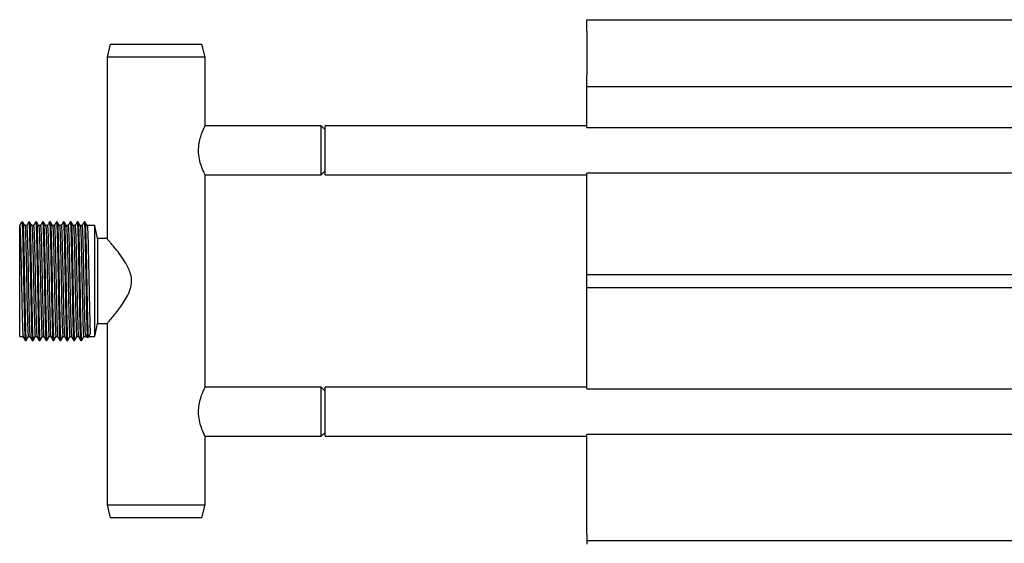
# Model space of a CAD drawing. Units: millimetres. Extents: x -2783 to 3377, y -142 to 1330.
# Drawn here: x -2783 to -2482, y 786 to 946 of the extents above; entities that cross this region are included whole.
import ezdxf

# ---------------------------------------------------------------- set-up
doc = ezdxf.new("R2010")
doc.units = ezdxf.units.MM

msp = doc.modelspace()

# ---------------------------------------------------------------- linework, layer by layer
at = {"color": 7, "linetype": 'Continuous', "lineweight": 25}
for p, q in [((-2609.65, 942.5), (-2609.65, 946)), ((-2609.65, 946), (3230.35, 946)), ((-2609.65, 942.5), (-2609.65, 929)), ((-2755.35, 938.5), (-2756.35, 934.5)), ((-2755.35, 938.5), (-2727.35, 938.5)), ((-2726.35, 934.5), (-2727.35, 938.5)), ((-2756.35, 934.5), (-2756.35, 879)), ((-2726.35, 934.5), (-2756.35, 934.5)), ((-2726.35, 913.5), (-2726.35, 934.5)), ((-2609.65, 925.5), (-2609.65, 929)), ((-2609.65, 925.5), (3230.35, 925.5)), ((-2609.65, 914.49), (-2609.65, 925.5)), ((-2690.85, 913.5), (-2726.35, 913.5)), ((-2689.65, 912.3), (-2690.85, 913.5)), ((-2690.85, 898.5), (-2690.85, 913.5)), ((-2609.65, 913.5), (-2689.65, 913.5)), ((-2689.65, 898.5), (-2689.65, 913.5)), ((-2609.65, 912.99), (-2609.65, 914.49)), ((-2609.65, 912.99), (-2198.75, 912.99)), ((-2726.35, 898.5), (-2690.85, 898.5)), ((-2726.35, 833.5), (-2726.35, 898.5)), ((-2690.85, 898.5), (-2689.65, 899.7)), ((-2689.65, 898.5), (-2609.65, 898.5)), ((-2198.75, 899.01), (-2609.65, 899.01)), ((-2609.65, 897.51), (-2609.65, 899.01)), ((-2609.65, 868), (-2609.65, 897.51)), ((-2783.05, 883), (-2782.39, 884.15)), ((-2783.05, 849), (-2783.05, 883)), ((-2782.39, 884.15), (-2782.12, 884.15)), ((-2780.93, 883), (-2781.46, 883)), ((-2780.01, 884.15), (-2780.27, 884.15)), ((-2780.01, 884.15), (-2780.27, 884.15)), ((-2778.82, 883), (-2779.35, 883)), ((-2777.89, 884.15), (-2778.15, 884.15)), ((-2777.89, 884.15), (-2778.15, 884.15)), ((-2776.7, 883), (-2777.23, 883)), ((-2775.77, 884.15), (-2776.04, 884.15)), ((-2775.77, 884.15), (-2776.04, 884.15)), ((-2774.58, 883), (-2775.11, 883)), ((-2773.66, 884.15), (-2773.92, 884.15)), ((-2773.66, 884.15), (-2773.92, 884.15)), ((-2772.47, 883), (-2773, 883)), ((-2771.54, 884.15), (-2771.8, 884.15)), ((-2771.54, 884.15), (-2771.8, 884.15)), ((-2770.35, 883), (-2770.88, 883)), ((-2769.42, 884.15), (-2769.69, 884.15)), ((-2769.42, 884.15), (-2769.69, 884.15)), ((-2768.23, 883), (-2768.76, 883)), ((-2767.31, 884.15), (-2767.57, 884.15)), ((-2767.31, 884.15), (-2767.57, 884.15)), ((-2766.12, 883), (-2766.65, 883)), ((-2765.19, 884.15), (-2765.45, 884.15)), ((-2765.19, 884.15), (-2765.45, 884.15)), ((-2764, 883), (-2764.53, 883)), ((-2763.07, 884.15), (-2763.34, 884.15)), ((-2763.07, 884.15), (-2763.34, 884.15)), ((-2760.05, 883), (-2762.41, 883)), ((-2759.25, 879), (-2760.05, 883)), ((-2760.05, 849), (-2760.05, 883)), ((-2756.35, 879), (-2759.25, 879)), ((-2759.25, 879), (-2759.25, 853)), ((-2609.65, 868), (-2198.75, 868)), ((-2609.65, 867.06), (-2609.65, 868)), ((-2609.65, 864.94), (-2609.65, 867.06)), ((-2609.65, 864), (-2609.65, 864.94)), ((-2609.65, 864), (-2198.75, 864)), ((-2609.65, 834.49), (-2609.65, 864)), ((-2760.05, 849), (-2759.25, 853)), ((-2759.25, 853), (-2756.35, 853)), ((-2756.35, 853), (-2756.35, 797.5)), ((-2762.39, 848.78), (-2763.05, 849.87)), ((-2761.46, 849.87), (-2762.12, 848.78)), ((-2783.05, 849), (-2782, 849)), ((-2781.33, 847.85), (-2781.07, 847.85)), ((-2780.4, 849), (-2779.88, 849)), ((-2779.21, 847.85), (-2778.95, 847.85)), ((-2778.29, 849), (-2777.76, 849)), ((-2777.1, 847.85), (-2776.83, 847.85)), ((-2776.17, 849), (-2775.65, 849)), ((-2774.98, 847.85), (-2774.72, 847.85)), ((-2774.05, 849), (-2773.53, 849)), ((-2772.86, 847.85), (-2772.6, 847.85)), ((-2771.94, 849), (-2771.41, 849)), ((-2770.75, 847.85), (-2770.48, 847.85)), ((-2769.82, 849), (-2769.3, 849)), ((-2768.63, 847.85), (-2768.37, 847.85)), ((-2767.7, 849), (-2767.18, 849)), ((-2766.51, 847.85), (-2766.25, 847.85)), ((-2765.59, 849), (-2765.06, 849)), ((-2764.4, 847.85), (-2764.13, 847.85)), ((-2763.47, 849), (-2762.52, 849)), ((-2762.12, 848.78), (-2762.39, 848.78)), ((-2761.99, 849), (-2760.05, 849)), ((-2609.65, 832.99), (-2609.65, 834.49)), ((-2690.85, 833.5), (-2726.35, 833.5)), ((-2689.65, 832.3), (-2690.85, 833.5)), ((-2690.85, 818.5), (-2690.85, 833.5)), ((-2609.65, 833.5), (-2689.65, 833.5)), ((-2689.65, 818.5), (-2689.65, 833.5)), ((-2609.65, 832.99), (-2198.75, 832.99)), ((-2690.85, 818.5), (-2689.65, 819.7)), ((-2198.75, 819.01), (-2609.65, 819.01)), ((-2609.65, 817.51), (-2609.65, 819.01)), ((-2726.35, 818.5), (-2690.85, 818.5)), ((-2726.35, 797.5), (-2726.35, 818.5)), ((-2689.65, 818.5), (-2609.65, 818.5)), ((-2609.65, 788.51), (-2609.65, 817.51)), ((-2756.35, 797.5), (-2755.35, 793.5)), ((-2756.35, 797.5), (-2726.35, 797.5)), ((-2727.35, 793.5), (-2726.35, 797.5)), ((-2727.35, 793.5), (-2755.35, 793.5)), ((-2609.65, 788.51), (-2609.65, 786.51)), ((-2198.75, 786.51), (-2609.65, 786.51)), ((-2609.65, 786.51), (-2609.65, 786)), ((-2609.65, 786), (-2609.65, 785.5))]:
    msp.add_line(p, q, dxfattribs=at)
for points, knots in [([(-2726.39, 898.59), (-2726.38, 898.56), (-2726.33, 898.46), (-2726.62, 899.04), (-2727.16, 900.24), (-2727.86, 902.15), (-2728.36, 904.56), (-2728.39, 907.05), (-2728, 909.28), (-2727.38, 911.23), (-2726.72, 912.75), (-2726.38, 913.44), (-2726.36, 913.49), (-2726.35, 913.5)], [0, 0, 0, 0, 0.031728, 0.126766, 0.22459, 0.332046, 0.444541, 0.546152, 0.638196, 0.736493, 0.846714, 0.957486, 1, 1, 1, 1]), ([(-2783.05, 883), (-2783.02, 882.91), (-2782.97, 882.74), (-2782.89, 881.33), (-2782.82, 879.17), (-2782.74, 876.29), (-2782.66, 872.86), (-2782.58, 869.06), (-2782.5, 865.1), (-2782.42, 861.19), (-2782.35, 857.53), (-2782.27, 854.33), (-2782.19, 851.74), (-2782.11, 849.97), (-2782.05, 849.08), (-2782.01, 849.11), (-2782, 849.12)], [0, 0, 0, 0, 0.074401, 0.149517, 0.223565, 0.29838, 0.373325, 0.447309, 0.522371, 0.596974, 0.671185, 0.746322, 0.82049, 0.895143, 0.970184, 1, 1, 1, 1]), ([(-2782.39, 884.15), (-2782.36, 884.05), (-2782.31, 883.86), (-2782.23, 882.36), (-2782.15, 880.06), (-2782.08, 876.98), (-2782, 873.32), (-2781.92, 869.26), (-2781.84, 865.04), (-2781.76, 860.86), (-2781.69, 856.96), (-2781.61, 853.55), (-2781.53, 850.78), (-2781.45, 848.89), (-2781.39, 847.93), (-2781.35, 847.97), (-2781.34, 847.98)], [0, 0, 0, 0, 0.074354, 0.149423, 0.223425, 0.298193, 0.37309, 0.447028, 0.522042, 0.596599, 0.670763, 0.745852, 0.819974, 0.89458, 0.969574, 1, 1, 1, 1]), ([(-2781.43, 882.9), (-2781.54, 883.09), (-2781.76, 883.47), (-2781.98, 883.85), (-2782.09, 884.04)], [0, 0, 0, 0, 0.499999, 1, 1, 1, 1]), ([(-2782.09, 883.92), (-2782.07, 883.86), (-2782.03, 883.68), (-2781.97, 882.35), (-2781.89, 880.06), (-2781.81, 876.98), (-2781.73, 873.32), (-2781.66, 869.26), (-2781.58, 865.04), (-2781.5, 860.86), (-2781.42, 856.96), (-2781.34, 853.55), (-2781.26, 850.79), (-2781.19, 848.88), (-2781.12, 847.9), (-2781.08, 847.95), (-2781.07, 847.97)], [0, 0, 0, 0, 0.039917, 0.116945, 0.192878, 0.269597, 0.346449, 0.422317, 0.499288, 0.575791, 0.65189, 0.728939, 0.804995, 0.881548, 0.958499, 1, 1, 1, 1]), ([(-2781.42, 882.78), (-2781.41, 882.73), (-2781.37, 882.56), (-2781.3, 881.31), (-2781.23, 879.17), (-2781.15, 876.29), (-2781.07, 872.86), (-2780.99, 869.06), (-2780.91, 865.1), (-2780.84, 861.19), (-2780.76, 857.53), (-2780.68, 854.33), (-2780.6, 851.75), (-2780.53, 849.96), (-2780.46, 849.05), (-2780.42, 849.09), (-2780.4, 849.11)], [0, 0, 0, 0, 0.039695, 0.11674, 0.192691, 0.269428, 0.346297, 0.422183, 0.499172, 0.575692, 0.651809, 0.728876, 0.80495, 0.881521, 0.958489, 1, 1, 1, 1]), ([(-2780.31, 884.04), (-2780.42, 883.85), (-2780.64, 883.47), (-2780.86, 883.09), (-2780.97, 882.9)], [0, 0, 0, 0, 0.500001, 1, 1, 1, 1]), ([(-2780.93, 883), (-2780.91, 882.91), (-2780.86, 882.74), (-2780.78, 881.33), (-2780.7, 879.17), (-2780.62, 876.29), (-2780.54, 872.86), (-2780.47, 869.06), (-2780.39, 865.1), (-2780.31, 861.19), (-2780.23, 857.53), (-2780.15, 854.33), (-2780.07, 851.74), (-2780, 849.97), (-2779.93, 849.08), (-2779.9, 849.11), (-2779.89, 849.12)], [0, 0, 0, 0, 0.074401, 0.149517, 0.223565, 0.29838, 0.373325, 0.447309, 0.522371, 0.596974, 0.671185, 0.746322, 0.82049, 0.895143, 0.970184, 1, 1, 1, 1]), ([(-2780.31, 883.92), (-2780.3, 884.02), (-2780.29, 884.15), (-2780.25, 884.15), (-2780.19, 883.82), (-2780.11, 882.37), (-2780.04, 880.05), (-2779.96, 876.98), (-2779.88, 873.32), (-2779.8, 869.26), (-2779.72, 865.04), (-2779.65, 860.86), (-2779.57, 856.96), (-2779.49, 853.55), (-2779.41, 850.78), (-2779.33, 848.89), (-2779.27, 847.93), (-2779.23, 847.97), (-2779.22, 847.98)], [0, 0, 0, 0, 0.0276336, 0.0342675, 0.106074, 0.17857, 0.2500362, 0.3222419, 0.3945725, 0.4659771, 0.5384205, 0.6104224, 0.6820449, 0.7545614, 0.8261433, 0.8981928, 0.9706165, 1, 1, 1, 1]), ([(-2780.01, 884.15), (-2779.98, 884.05), (-2779.93, 883.86), (-2779.85, 882.36), (-2779.77, 880.06), (-2779.69, 876.98), (-2779.61, 873.32), (-2779.54, 869.26), (-2779.46, 865.04), (-2779.38, 860.86), (-2779.3, 856.96), (-2779.22, 853.55), (-2779.15, 850.79), (-2779.07, 848.88), (-2779, 847.9), (-2778.96, 847.95), (-2778.95, 847.97)], [0, 0, 0, 0, 0.073617, 0.147941, 0.221209, 0.295235, 0.369389, 0.442594, 0.516863, 0.590681, 0.664109, 0.738453, 0.81184, 0.885706, 0.959956, 1, 1, 1, 1]), ([(-2779.31, 882.9), (-2779.42, 883.09), (-2779.64, 883.47), (-2779.86, 883.85), (-2779.97, 884.04)], [0, 0, 0, 0, 0.499999, 1, 1, 1, 1]), ([(-2779.31, 882.78), (-2779.29, 882.73), (-2779.26, 882.56), (-2779.19, 881.31), (-2779.11, 879.17), (-2779.03, 876.29), (-2778.95, 872.86), (-2778.88, 869.06), (-2778.8, 865.1), (-2778.72, 861.19), (-2778.64, 857.53), (-2778.56, 854.33), (-2778.49, 851.75), (-2778.41, 849.96), (-2778.34, 849.05), (-2778.3, 849.09), (-2778.29, 849.11)], [0, 0, 0, 0, 0.0396951, 0.1167404, 0.1926912, 0.269428, 0.3462975, 0.4221828, 0.4991723, 0.5756924, 0.6518093, 0.7288764, 0.8049501, 0.8815209, 0.9584894, 1, 1, 1, 1]), ([(-2778.19, 884.04), (-2778.3, 883.85), (-2778.52, 883.47), (-2778.74, 883.09), (-2778.85, 882.9)], [0, 0, 0, 0, 0.500001, 1, 1, 1, 1]), ([(-2778.82, 883), (-2778.79, 882.91), (-2778.74, 882.74), (-2778.66, 881.33), (-2778.58, 879.17), (-2778.5, 876.29), (-2778.42, 872.86), (-2778.35, 869.06), (-2778.27, 865.1), (-2778.19, 861.19), (-2778.11, 857.53), (-2778.03, 854.33), (-2777.96, 851.74), (-2777.88, 849.97), (-2777.81, 849.08), (-2777.78, 849.11), (-2777.77, 849.12)], [0, 0, 0, 0, 0.074401, 0.149517, 0.223565, 0.29838, 0.373325, 0.447309, 0.522371, 0.596974, 0.671185, 0.746322, 0.82049, 0.895143, 0.970184, 1, 1, 1, 1]), ([(-2778.19, 883.92), (-2778.18, 884.02), (-2778.17, 884.15), (-2778.13, 884.15), (-2778.08, 883.82), (-2778, 882.37), (-2777.92, 880.05), (-2777.84, 876.98), (-2777.76, 873.32), (-2777.69, 869.26), (-2777.61, 865.04), (-2777.53, 860.86), (-2777.45, 856.96), (-2777.37, 853.55), (-2777.3, 850.78), (-2777.22, 848.89), (-2777.15, 847.93), (-2777.12, 847.97), (-2777.11, 847.98)], [0, 0, 0, 0, 0.0276336, 0.0342675, 0.106074, 0.17857, 0.2500362, 0.3222419, 0.3945725, 0.4659771, 0.5384205, 0.6104224, 0.6820449, 0.7545614, 0.8261433, 0.8981928, 0.9706165, 1, 1, 1, 1]), ([(-2777.19, 882.9), (-2777.3, 883.09), (-2777.52, 883.47), (-2777.74, 883.85), (-2777.85, 884.04)], [0, 0, 0, 0, 0.499999, 1, 1, 1, 1]), ([(-2777.85, 883.92), (-2777.84, 883.86), (-2777.8, 883.68), (-2777.73, 882.35), (-2777.66, 880.06), (-2777.58, 876.98), (-2777.5, 873.32), (-2777.42, 869.26), (-2777.34, 865.04), (-2777.26, 860.86), (-2777.19, 856.96), (-2777.11, 853.55), (-2777.03, 850.79), (-2776.95, 848.88), (-2776.89, 847.9), (-2776.85, 847.95), (-2776.83, 847.97)], [0, 0, 0, 0, 0.0399175, 0.1169449, 0.1928781, 0.2695972, 0.3464488, 0.4223166, 0.4992882, 0.5757906, 0.65189, 0.7289391, 0.8049953, 0.8815484, 0.958499, 1, 1, 1, 1]), ([(-2777.19, 882.78), (-2777.18, 882.73), (-2777.14, 882.56), (-2777.07, 881.31), (-2777, 879.17), (-2776.92, 876.29), (-2776.84, 872.86), (-2776.76, 869.06), (-2776.68, 865.1), (-2776.6, 861.19), (-2776.53, 857.53), (-2776.45, 854.33), (-2776.37, 851.75), (-2776.29, 849.96), (-2776.22, 849.05), (-2776.18, 849.09), (-2776.17, 849.11)], [0, 0, 0, 0, 0.0396951, 0.1167404, 0.1926912, 0.269428, 0.3462975, 0.4221828, 0.4991723, 0.5756924, 0.6518093, 0.7288764, 0.8049501, 0.8815209, 0.9584894, 1, 1, 1, 1]), ([(-2776.07, 884.04), (-2776.18, 883.85), (-2776.41, 883.47), (-2776.63, 883.09), (-2776.74, 882.9)], [0, 0, 0, 0, 0.500001, 1, 1, 1, 1]), ([(-2776.7, 883), (-2776.67, 882.91), (-2776.62, 882.74), (-2776.54, 881.33), (-2776.47, 879.17), (-2776.39, 876.29), (-2776.31, 872.86), (-2776.23, 869.06), (-2776.15, 865.1), (-2776.07, 861.19), (-2776, 857.53), (-2775.92, 854.33), (-2775.84, 851.74), (-2775.76, 849.97), (-2775.7, 849.08), (-2775.66, 849.11), (-2775.65, 849.12)], [0, 0, 0, 0, 0.0744012, 0.1495169, 0.2235655, 0.2983804, 0.3733246, 0.4473093, 0.5223706, 0.5969743, 0.6711848, 0.7463217, 0.8204901, 0.8951432, 0.970184, 1, 1, 1, 1]), ([(-2776.07, 883.92), (-2776.06, 884.02), (-2776.05, 884.15), (-2776.02, 884.15), (-2775.96, 883.82), (-2775.88, 882.37), (-2775.8, 880.05), (-2775.73, 876.98), (-2775.65, 873.32), (-2775.57, 869.26), (-2775.49, 865.04), (-2775.41, 860.86), (-2775.34, 856.96), (-2775.26, 853.55), (-2775.18, 850.78), (-2775.1, 848.89), (-2775.04, 847.93), (-2775, 847.97), (-2774.99, 847.98)], [0, 0, 0, 0, 0.0276336, 0.0342675, 0.106074, 0.17857, 0.2500362, 0.3222419, 0.3945725, 0.4659771, 0.5384205, 0.6104224, 0.6820449, 0.7545614, 0.8261433, 0.8981928, 0.9706165, 1, 1, 1, 1]), ([(-2775.08, 882.9), (-2775.19, 883.09), (-2775.41, 883.47), (-2775.63, 883.85), (-2775.74, 884.04)], [0, 0, 0, 0, 0.499999, 1, 1, 1, 1]), ([(-2775.74, 883.92), (-2775.72, 883.86), (-2775.68, 883.68), (-2775.62, 882.35), (-2775.54, 880.06), (-2775.46, 876.98), (-2775.38, 873.32), (-2775.31, 869.26), (-2775.23, 865.04), (-2775.15, 860.86), (-2775.07, 856.96), (-2774.99, 853.55), (-2774.91, 850.79), (-2774.84, 848.88), (-2774.77, 847.9), (-2774.73, 847.95), (-2774.72, 847.97)], [0, 0, 0, 0, 0.039917, 0.116945, 0.192878, 0.269597, 0.346449, 0.422317, 0.499288, 0.575791, 0.65189, 0.728939, 0.804995, 0.881548, 0.958499, 1, 1, 1, 1]), ([(-2775.07, 882.78), (-2775.06, 882.73), (-2775.02, 882.56), (-2774.95, 881.31), (-2774.88, 879.17), (-2774.8, 876.29), (-2774.72, 872.86), (-2774.64, 869.06), (-2774.56, 865.1), (-2774.49, 861.19), (-2774.41, 857.53), (-2774.33, 854.33), (-2774.25, 851.75), (-2774.18, 849.96), (-2774.11, 849.05), (-2774.07, 849.09), (-2774.05, 849.11)], [0, 0, 0, 0, 0.039695, 0.11674, 0.192691, 0.269428, 0.346297, 0.422183, 0.499172, 0.575692, 0.651809, 0.728876, 0.80495, 0.881521, 0.958489, 1, 1, 1, 1]), ([(-2773.96, 884.04), (-2774.07, 883.85), (-2774.29, 883.47), (-2774.51, 883.09), (-2774.62, 882.9)], [0, 0, 0, 0, 0.500001, 1, 1, 1, 1]), ([(-2774.58, 883), (-2774.56, 882.91), (-2774.51, 882.74), (-2774.43, 881.33), (-2774.35, 879.17), (-2774.27, 876.29), (-2774.19, 872.86), (-2774.12, 869.06), (-2774.04, 865.1), (-2773.96, 861.19), (-2773.88, 857.53), (-2773.8, 854.33), (-2773.72, 851.74), (-2773.65, 849.97), (-2773.58, 849.08), (-2773.55, 849.11), (-2773.54, 849.12)], [0, 0, 0, 0, 0.0744012, 0.1495169, 0.2235655, 0.2983804, 0.3733246, 0.4473093, 0.5223706, 0.5969743, 0.6711848, 0.7463217, 0.8204901, 0.8951432, 0.970184, 1, 1, 1, 1]), ([(-2773.96, 883.92), (-2773.95, 884.02), (-2773.94, 884.15), (-2773.9, 884.15), (-2773.84, 883.82), (-2773.76, 882.37), (-2773.69, 880.05), (-2773.61, 876.98), (-2773.53, 873.32), (-2773.45, 869.26), (-2773.37, 865.04), (-2773.3, 860.86), (-2773.22, 856.96), (-2773.14, 853.55), (-2773.06, 850.78), (-2772.98, 848.89), (-2772.92, 847.93), (-2772.88, 847.97), (-2772.87, 847.98)], [0, 0, 0, 0, 0.027634, 0.034267, 0.106074, 0.17857, 0.250036, 0.322242, 0.394572, 0.465977, 0.538421, 0.610422, 0.682045, 0.754561, 0.826143, 0.898193, 0.970617, 1, 1, 1, 1]), ([(-2772.96, 882.9), (-2773.07, 883.09), (-2773.29, 883.47), (-2773.51, 883.85), (-2773.62, 884.04)], [0, 0, 0, 0, 0.499999, 1, 1, 1, 1]), ([(-2773.62, 883.92), (-2773.61, 883.86), (-2773.57, 883.68), (-2773.5, 882.35), (-2773.42, 880.06), (-2773.34, 876.98), (-2773.26, 873.32), (-2773.19, 869.26), (-2773.11, 865.04), (-2773.03, 860.86), (-2772.95, 856.96), (-2772.87, 853.55), (-2772.8, 850.79), (-2772.72, 848.88), (-2772.65, 847.9), (-2772.61, 847.95), (-2772.6, 847.97)], [0, 0, 0, 0, 0.039917, 0.116945, 0.192878, 0.269597, 0.346449, 0.422317, 0.499288, 0.575791, 0.65189, 0.728939, 0.804995, 0.881548, 0.958499, 1, 1, 1, 1]), ([(-2772.96, 882.78), (-2772.94, 882.73), (-2772.91, 882.56), (-2772.84, 881.31), (-2772.76, 879.17), (-2772.68, 876.29), (-2772.6, 872.86), (-2772.53, 869.06), (-2772.45, 865.1), (-2772.37, 861.19), (-2772.29, 857.53), (-2772.21, 854.33), (-2772.14, 851.75), (-2772.06, 849.96), (-2771.99, 849.05), (-2771.95, 849.09), (-2771.94, 849.11)], [0, 0, 0, 0, 0.039695, 0.11674, 0.192691, 0.269428, 0.346297, 0.422183, 0.499172, 0.575692, 0.651809, 0.728876, 0.80495, 0.881521, 0.958489, 1, 1, 1, 1]), ([(-2771.84, 884.04), (-2771.95, 883.85), (-2772.17, 883.47), (-2772.39, 883.09), (-2772.5, 882.9)], [0, 0, 0, 0, 0.500001, 1, 1, 1, 1]), ([(-2772.47, 883), (-2772.44, 882.91), (-2772.39, 882.74), (-2772.31, 881.33), (-2772.23, 879.17), (-2772.15, 876.29), (-2772.07, 872.86), (-2772, 869.06), (-2771.92, 865.1), (-2771.84, 861.19), (-2771.76, 857.53), (-2771.68, 854.33), (-2771.61, 851.74), (-2771.53, 849.97), (-2771.46, 849.08), (-2771.43, 849.11), (-2771.42, 849.12)], [0, 0, 0, 0, 0.074401, 0.149517, 0.223565, 0.29838, 0.373325, 0.447309, 0.522371, 0.596974, 0.671185, 0.746322, 0.82049, 0.895143, 0.970184, 1, 1, 1, 1]), ([(-2771.84, 883.92), (-2771.83, 884.02), (-2771.82, 884.15), (-2771.78, 884.15), (-2771.73, 883.82), (-2771.65, 882.37), (-2771.57, 880.05), (-2771.49, 876.98), (-2771.41, 873.32), (-2771.34, 869.26), (-2771.26, 865.04), (-2771.18, 860.86), (-2771.1, 856.96), (-2771.02, 853.55), (-2770.95, 850.78), (-2770.87, 848.89), (-2770.8, 847.93), (-2770.77, 847.97), (-2770.76, 847.98)], [0, 0, 0, 0, 0.027634, 0.034267, 0.106074, 0.17857, 0.250036, 0.322242, 0.394572, 0.465977, 0.538421, 0.610422, 0.682045, 0.754561, 0.826143, 0.898193, 0.970617, 1, 1, 1, 1]), ([(-2771.54, 884.15), (-2771.51, 884.05), (-2771.46, 883.86), (-2771.38, 882.36), (-2771.31, 880.06), (-2771.23, 876.98), (-2771.15, 873.32), (-2771.07, 869.26), (-2770.99, 865.04), (-2770.91, 860.86), (-2770.84, 856.96), (-2770.76, 853.55), (-2770.68, 850.79), (-2770.6, 848.88), (-2770.54, 847.9), (-2770.5, 847.95), (-2770.48, 847.97)], [0, 0, 0, 0, 0.0736168, 0.1479405, 0.2212085, 0.2952346, 0.3693887, 0.4425936, 0.5168634, 0.5906806, 0.6641088, 0.7384535, 0.81184, 0.8857061, 0.9599557, 1, 1, 1, 1]), ([(-2770.84, 882.9), (-2770.95, 883.09), (-2771.17, 883.47), (-2771.39, 883.85), (-2771.5, 884.04)], [0, 0, 0, 0, 0.499999, 1, 1, 1, 1]), ([(-2770.84, 882.78), (-2770.83, 882.73), (-2770.79, 882.56), (-2770.72, 881.31), (-2770.65, 879.17), (-2770.57, 876.29), (-2770.49, 872.86), (-2770.41, 869.06), (-2770.33, 865.1), (-2770.25, 861.19), (-2770.18, 857.53), (-2770.1, 854.33), (-2770.02, 851.75), (-2769.94, 849.96), (-2769.87, 849.05), (-2769.83, 849.09), (-2769.82, 849.11)], [0, 0, 0, 0, 0.039695, 0.11674, 0.192691, 0.269428, 0.346297, 0.422183, 0.499172, 0.575692, 0.651809, 0.728876, 0.80495, 0.881521, 0.958489, 1, 1, 1, 1]), ([(-2769.72, 884.04), (-2769.83, 883.85), (-2770.06, 883.47), (-2770.28, 883.09), (-2770.39, 882.9)], [0, 0, 0, 0, 0.500001, 1, 1, 1, 1]), ([(-2770.35, 883), (-2770.32, 882.91), (-2770.27, 882.74), (-2770.19, 881.33), (-2770.12, 879.17), (-2770.04, 876.29), (-2769.96, 872.86), (-2769.88, 869.06), (-2769.8, 865.1), (-2769.72, 861.19), (-2769.65, 857.53), (-2769.57, 854.33), (-2769.49, 851.74), (-2769.41, 849.97), (-2769.35, 849.08), (-2769.31, 849.11), (-2769.3, 849.12)], [0, 0, 0, 0, 0.074401, 0.149517, 0.223565, 0.29838, 0.373325, 0.447309, 0.522371, 0.596974, 0.671185, 0.746322, 0.82049, 0.895143, 0.970184, 1, 1, 1, 1]), ([(-2769.72, 883.92), (-2769.71, 884.02), (-2769.7, 884.15), (-2769.67, 884.15), (-2769.61, 883.82), (-2769.53, 882.37), (-2769.45, 880.05), (-2769.38, 876.98), (-2769.3, 873.32), (-2769.22, 869.26), (-2769.14, 865.04), (-2769.06, 860.86), (-2768.99, 856.96), (-2768.91, 853.55), (-2768.83, 850.78), (-2768.75, 848.89), (-2768.69, 847.93), (-2768.65, 847.97), (-2768.64, 847.98)], [0, 0, 0, 0, 0.027634, 0.034267, 0.106074, 0.17857, 0.250036, 0.322242, 0.394572, 0.465977, 0.538421, 0.610422, 0.682045, 0.754561, 0.826143, 0.898193, 0.970617, 1, 1, 1, 1]), ([(-2768.73, 882.9), (-2768.84, 883.09), (-2769.06, 883.47), (-2769.28, 883.85), (-2769.39, 884.04)], [0, 0, 0, 0, 0.499999, 1, 1, 1, 1]), ([(-2769.39, 883.92), (-2769.37, 883.86), (-2769.33, 883.68), (-2769.27, 882.35), (-2769.19, 880.06), (-2769.11, 876.98), (-2769.03, 873.32), (-2768.96, 869.26), (-2768.88, 865.04), (-2768.8, 860.86), (-2768.72, 856.96), (-2768.64, 853.55), (-2768.56, 850.79), (-2768.49, 848.88), (-2768.42, 847.9), (-2768.38, 847.95), (-2768.37, 847.97)], [0, 0, 0, 0, 0.0399175, 0.1169449, 0.1928781, 0.2695972, 0.3464488, 0.4223166, 0.4992882, 0.5757906, 0.65189, 0.7289391, 0.8049953, 0.8815484, 0.958499, 1, 1, 1, 1]), ([(-2768.72, 882.78), (-2768.71, 882.73), (-2768.67, 882.56), (-2768.6, 881.31), (-2768.53, 879.17), (-2768.45, 876.29), (-2768.37, 872.86), (-2768.29, 869.06), (-2768.21, 865.1), (-2768.14, 861.19), (-2768.06, 857.53), (-2767.98, 854.33), (-2767.9, 851.75), (-2767.83, 849.96), (-2767.76, 849.05), (-2767.72, 849.09), (-2767.7, 849.11)], [0, 0, 0, 0, 0.039695, 0.11674, 0.192691, 0.269428, 0.346297, 0.422183, 0.499172, 0.575692, 0.651809, 0.728876, 0.80495, 0.881521, 0.958489, 1, 1, 1, 1]), ([(-2767.61, 884.04), (-2767.72, 883.85), (-2767.94, 883.47), (-2768.16, 883.09), (-2768.27, 882.9)], [0, 0, 0, 0, 0.500001, 1, 1, 1, 1]), ([(-2768.23, 883), (-2768.21, 882.91), (-2768.16, 882.74), (-2768.08, 881.33), (-2768, 879.17), (-2767.92, 876.29), (-2767.84, 872.86), (-2767.77, 869.06), (-2767.69, 865.1), (-2767.61, 861.19), (-2767.53, 857.53), (-2767.45, 854.33), (-2767.37, 851.74), (-2767.3, 849.97), (-2767.23, 849.08), (-2767.2, 849.11), (-2767.19, 849.12)], [0, 0, 0, 0, 0.074401, 0.149517, 0.223565, 0.29838, 0.373325, 0.447309, 0.522371, 0.596974, 0.671185, 0.746322, 0.82049, 0.895143, 0.970184, 1, 1, 1, 1]), ([(-2767.61, 883.92), (-2767.6, 884.02), (-2767.59, 884.15), (-2767.55, 884.15), (-2767.49, 883.82), (-2767.41, 882.37), (-2767.34, 880.05), (-2767.26, 876.98), (-2767.18, 873.32), (-2767.1, 869.26), (-2767.02, 865.04), (-2766.95, 860.86), (-2766.87, 856.96), (-2766.79, 853.55), (-2766.71, 850.78), (-2766.63, 848.89), (-2766.57, 847.93), (-2766.53, 847.97), (-2766.52, 847.98)], [0, 0, 0, 0, 0.027634, 0.034267, 0.106074, 0.17857, 0.250036, 0.322242, 0.394572, 0.465977, 0.538421, 0.610422, 0.682045, 0.754561, 0.826143, 0.898193, 0.970617, 1, 1, 1, 1]), ([(-2766.61, 882.9), (-2766.72, 883.09), (-2766.94, 883.47), (-2767.16, 883.85), (-2767.27, 884.04)], [0, 0, 0, 0, 0.499999, 1, 1, 1, 1]), ([(-2767.27, 883.92), (-2767.26, 883.86), (-2767.22, 883.68), (-2767.15, 882.35), (-2767.07, 880.06), (-2766.99, 876.98), (-2766.91, 873.32), (-2766.84, 869.26), (-2766.76, 865.04), (-2766.68, 860.86), (-2766.6, 856.96), (-2766.52, 853.55), (-2766.45, 850.79), (-2766.37, 848.88), (-2766.3, 847.9), (-2766.26, 847.95), (-2766.25, 847.97)], [0, 0, 0, 0, 0.0399175, 0.1169449, 0.1928781, 0.2695972, 0.3464488, 0.4223166, 0.4992882, 0.5757906, 0.65189, 0.7289391, 0.8049953, 0.8815484, 0.958499, 1, 1, 1, 1]), ([(-2766.61, 882.78), (-2766.59, 882.73), (-2766.56, 882.56), (-2766.49, 881.31), (-2766.41, 879.17), (-2766.33, 876.29), (-2766.25, 872.86), (-2766.18, 869.06), (-2766.1, 865.1), (-2766.02, 861.19), (-2765.94, 857.53), (-2765.86, 854.33), (-2765.79, 851.75), (-2765.71, 849.96), (-2765.64, 849.05), (-2765.6, 849.09), (-2765.59, 849.11)], [0, 0, 0, 0, 0.039695, 0.11674, 0.192691, 0.269428, 0.346297, 0.422183, 0.499172, 0.575692, 0.651809, 0.728876, 0.80495, 0.881521, 0.958489, 1, 1, 1, 1]), ([(-2765.49, 884.04), (-2765.6, 883.85), (-2765.82, 883.47), (-2766.04, 883.09), (-2766.15, 882.9)], [0, 0, 0, 0, 0.500001, 1, 1, 1, 1]), ([(-2766.12, 883), (-2766.09, 882.91), (-2766.04, 882.74), (-2765.96, 881.33), (-2765.88, 879.17), (-2765.8, 876.29), (-2765.72, 872.86), (-2765.65, 869.06), (-2765.57, 865.1), (-2765.49, 861.19), (-2765.41, 857.53), (-2765.33, 854.33), (-2765.26, 851.74), (-2765.18, 849.97), (-2765.11, 849.08), (-2765.08, 849.11), (-2765.07, 849.12)], [0, 0, 0, 0, 0.074401, 0.149517, 0.223565, 0.29838, 0.373325, 0.447309, 0.522371, 0.596974, 0.671185, 0.746322, 0.82049, 0.895143, 0.970184, 1, 1, 1, 1]), ([(-2765.49, 883.92), (-2765.48, 884.02), (-2765.47, 884.15), (-2765.43, 884.15), (-2765.38, 883.82), (-2765.3, 882.37), (-2765.22, 880.05), (-2765.14, 876.98), (-2765.06, 873.32), (-2764.99, 869.26), (-2764.91, 865.04), (-2764.83, 860.86), (-2764.75, 856.96), (-2764.67, 853.55), (-2764.6, 850.78), (-2764.52, 848.89), (-2764.45, 847.93), (-2764.42, 847.97), (-2764.41, 847.98)], [0, 0, 0, 0, 0.0276336, 0.0342675, 0.106074, 0.17857, 0.2500362, 0.3222419, 0.3945725, 0.4659771, 0.5384205, 0.6104224, 0.6820449, 0.7545614, 0.8261433, 0.8981928, 0.9706165, 1, 1, 1, 1]), ([(-2764.49, 882.9), (-2764.6, 883.09), (-2764.82, 883.47), (-2765.04, 883.85), (-2765.15, 884.04)], [0, 0, 0, 0, 0.499999, 1, 1, 1, 1]), ([(-2765.15, 883.92), (-2765.14, 883.86), (-2765.1, 883.68), (-2765.03, 882.35), (-2764.96, 880.06), (-2764.88, 876.98), (-2764.8, 873.32), (-2764.72, 869.26), (-2764.64, 865.04), (-2764.56, 860.86), (-2764.49, 856.96), (-2764.41, 853.55), (-2764.33, 850.79), (-2764.25, 848.88), (-2764.19, 847.9), (-2764.15, 847.95), (-2764.13, 847.97)], [0, 0, 0, 0, 0.0399175, 0.1169449, 0.1928781, 0.2695972, 0.3464488, 0.4223166, 0.4992882, 0.5757906, 0.65189, 0.7289391, 0.8049953, 0.8815484, 0.958499, 1, 1, 1, 1]), ([(-2764.49, 882.78), (-2764.48, 882.73), (-2764.44, 882.56), (-2764.37, 881.31), (-2764.3, 879.17), (-2764.22, 876.29), (-2764.14, 872.86), (-2764.06, 869.06), (-2763.98, 865.1), (-2763.9, 861.19), (-2763.83, 857.53), (-2763.75, 854.33), (-2763.67, 851.75), (-2763.59, 849.96), (-2763.52, 849.05), (-2763.48, 849.09), (-2763.47, 849.11)], [0, 0, 0, 0, 0.039695, 0.11674, 0.192691, 0.269428, 0.346297, 0.422183, 0.499172, 0.575692, 0.651809, 0.728876, 0.80495, 0.881521, 0.958489, 1, 1, 1, 1]), ([(-2763.37, 884.04), (-2763.48, 883.85), (-2763.71, 883.47), (-2763.93, 883.09), (-2764.04, 882.9)], [0, 0, 0, 0, 0.500001, 1, 1, 1, 1]), ([(-2764, 883), (-2763.97, 882.91), (-2763.92, 882.74), (-2763.84, 881.33), (-2763.77, 879.17), (-2763.69, 876.29), (-2763.61, 872.86), (-2763.53, 869.06), (-2763.45, 865.1), (-2763.37, 861.19), (-2763.3, 857.53), (-2763.22, 854.33), (-2763.14, 851.76), (-2763.08, 850.44), (-2763.05, 849.94), (-2763.05, 849.87)], [0, 0, 0, 0, 0.08201, 0.164807, 0.246429, 0.328895, 0.411503, 0.493054, 0.575791, 0.658024, 0.739824, 0.822645, 0.904398, 0.986686, 1, 1, 1, 1]), ([(-2763.37, 883.92), (-2763.36, 884.02), (-2763.35, 884.15), (-2763.32, 884.15), (-2763.26, 883.82), (-2763.18, 882.37), (-2763.1, 880.05), (-2763.03, 876.98), (-2762.95, 873.32), (-2762.87, 869.26), (-2762.79, 865.04), (-2762.71, 860.86), (-2762.64, 856.96), (-2762.56, 853.54), (-2762.48, 850.8), (-2762.42, 849.39), (-2762.39, 848.86), (-2762.39, 848.78)], [0, 0, 0, 0, 0.030372, 0.037663, 0.116584, 0.196263, 0.27481, 0.35417, 0.433667, 0.512147, 0.591768, 0.670904, 0.749623, 0.829325, 0.907999, 0.987187, 1, 1, 1, 1]), ([(-2762.38, 882.9), (-2762.49, 883.09), (-2762.71, 883.47), (-2762.93, 883.85), (-2763.04, 884.04)], [0, 0, 0, 0, 0.499999, 1, 1, 1, 1]), ([(-2763.04, 883.92), (-2763.02, 883.86), (-2762.98, 883.68), (-2762.92, 882.35), (-2762.84, 880.06), (-2762.76, 876.98), (-2762.68, 873.32), (-2762.61, 869.26), (-2762.53, 865.04), (-2762.45, 860.86), (-2762.37, 856.96), (-2762.29, 853.54), (-2762.21, 850.8), (-2762.16, 849.39), (-2762.13, 848.86), (-2762.12, 848.78)], [0, 0, 0, 0, 0.044654, 0.13082, 0.215763, 0.301585, 0.387555, 0.472424, 0.558529, 0.644108, 0.729237, 0.815428, 0.900508, 0.986144, 1, 1, 1, 1]), ([(-2762.37, 882.78), (-2762.36, 882.73), (-2762.32, 882.56), (-2762.25, 881.31), (-2762.18, 879.17), (-2762.1, 876.29), (-2762.02, 872.86), (-2761.94, 869.06), (-2761.86, 865.1), (-2761.79, 861.19), (-2761.71, 857.53), (-2761.63, 854.33), (-2761.55, 851.76), (-2761.5, 850.44), (-2761.47, 849.94), (-2761.46, 849.87)], [0, 0, 0, 0, 0.044406, 0.130595, 0.21556, 0.301404, 0.387396, 0.472288, 0.558414, 0.644016, 0.729167, 0.81538, 0.900482, 0.986141, 1, 1, 1, 1]), ([(-2756.35, 853), (-2756.33, 853.02), (-2756.29, 853.07), (-2755.84, 853.59), (-2754.96, 854.62), (-2753.69, 856.17), (-2752.45, 857.77), (-2751.15, 859.61), (-2749.91, 861.7), (-2748.97, 864), (-2748.72, 866.44), (-2749.18, 868.55), (-2749.96, 870.34), (-2750.99, 872.13), (-2752.28, 874.01), (-2753.58, 875.69), (-2754.66, 877.01), (-2755.62, 878.16), (-2756.32, 878.97), (-2756.26, 878.9), (-2756.24, 878.88)], [0, 0, 0, 0, 0.040903, 0.083197, 0.165693, 0.222209, 0.280344, 0.338189, 0.397428, 0.458168, 0.509837, 0.561493, 0.603724, 0.647046, 0.71158, 0.777981, 0.827048, 0.877354, 0.958681, 1, 1, 1, 1]), ([(-2782, 849.01), (-2781.89, 848.82), (-2781.67, 848.44), (-2781.45, 848.05), (-2781.34, 847.86)], [0, 0, 0, 0, 0.499994, 1, 1, 1, 1]), ([(-2781.05, 847.86), (-2780.94, 848.05), (-2780.73, 848.43), (-2780.51, 848.81), (-2780.4, 849)], [0, 0, 0, 0, 0.504099, 1, 1, 1, 1]), ([(-2779.89, 849.01), (-2779.77, 848.82), (-2779.55, 848.44), (-2779.33, 848.05), (-2779.22, 847.86)], [0, 0, 0, 0, 0.499994, 1, 1, 1, 1]), ([(-2778.94, 847.86), (-2778.83, 848.05), (-2778.61, 848.43), (-2778.39, 848.81), (-2778.28, 849)], [0, 0, 0, 0, 0.504099, 1, 1, 1, 1]), ([(-2777.77, 849.01), (-2777.66, 848.82), (-2777.44, 848.44), (-2777.22, 848.05), (-2777.11, 847.86)], [0, 0, 0, 0, 0.499994, 1, 1, 1, 1]), ([(-2776.82, 847.86), (-2776.71, 848.05), (-2776.49, 848.43), (-2776.27, 848.81), (-2776.16, 849)], [0, 0, 0, 0, 0.504099, 1, 1, 1, 1]), ([(-2775.65, 849.01), (-2775.54, 848.82), (-2775.32, 848.44), (-2775.1, 848.05), (-2774.99, 847.86)], [0, 0, 0, 0, 0.499994, 1, 1, 1, 1]), ([(-2774.7, 847.86), (-2774.59, 848.05), (-2774.38, 848.43), (-2774.16, 848.81), (-2774.05, 849)], [0, 0, 0, 0, 0.504099, 1, 1, 1, 1]), ([(-2773.54, 849.01), (-2773.42, 848.82), (-2773.2, 848.44), (-2772.98, 848.05), (-2772.87, 847.86)], [0, 0, 0, 0, 0.4999937, 1, 1, 1, 1]), ([(-2772.59, 847.86), (-2772.48, 848.05), (-2772.26, 848.43), (-2772.04, 848.81), (-2771.93, 849)], [0, 0, 0, 0, 0.504099, 1, 1, 1, 1]), ([(-2771.42, 849.01), (-2771.31, 848.82), (-2771.09, 848.44), (-2770.87, 848.05), (-2770.76, 847.86)], [0, 0, 0, 0, 0.499994, 1, 1, 1, 1]), ([(-2770.47, 847.86), (-2770.36, 848.05), (-2770.14, 848.43), (-2769.92, 848.81), (-2769.81, 849)], [0, 0, 0, 0, 0.504099, 1, 1, 1, 1]), ([(-2769.3, 849.01), (-2769.19, 848.82), (-2768.97, 848.44), (-2768.75, 848.05), (-2768.64, 847.86)], [0, 0, 0, 0, 0.499994, 1, 1, 1, 1]), ([(-2768.35, 847.86), (-2768.24, 848.05), (-2768.03, 848.43), (-2767.81, 848.81), (-2767.7, 849)], [0, 0, 0, 0, 0.504099, 1, 1, 1, 1]), ([(-2767.19, 849.01), (-2767.07, 848.82), (-2766.85, 848.44), (-2766.63, 848.05), (-2766.52, 847.86)], [0, 0, 0, 0, 0.499994, 1, 1, 1, 1]), ([(-2766.24, 847.86), (-2766.13, 848.05), (-2765.91, 848.43), (-2765.69, 848.81), (-2765.58, 849)], [0, 0, 0, 0, 0.504099, 1, 1, 1, 1]), ([(-2765.07, 849.01), (-2764.96, 848.82), (-2764.74, 848.44), (-2764.52, 848.05), (-2764.41, 847.86)], [0, 0, 0, 0, 0.4999937, 1, 1, 1, 1]), ([(-2764.12, 847.86), (-2764.01, 848.05), (-2763.79, 848.43), (-2763.57, 848.81), (-2763.46, 849)], [0, 0, 0, 0, 0.504099, 1, 1, 1, 1]), ([(-2726.39, 818.59), (-2726.38, 818.56), (-2726.33, 818.46), (-2726.62, 819.04), (-2727.16, 820.24), (-2727.86, 822.15), (-2728.36, 824.56), (-2728.39, 827.05), (-2728, 829.28), (-2727.38, 831.23), (-2726.72, 832.75), (-2726.38, 833.44), (-2726.36, 833.49), (-2726.35, 833.5)], [0, 0, 0, 0, 0.031728, 0.126766, 0.22459, 0.332046, 0.444541, 0.546152, 0.638196, 0.736493, 0.846714, 0.957486, 1, 1, 1, 1])]:
    msp.add_open_spline(points, degree=3, knots=knots, dxfattribs=at)

doc.saveas('drawing.dxf')
